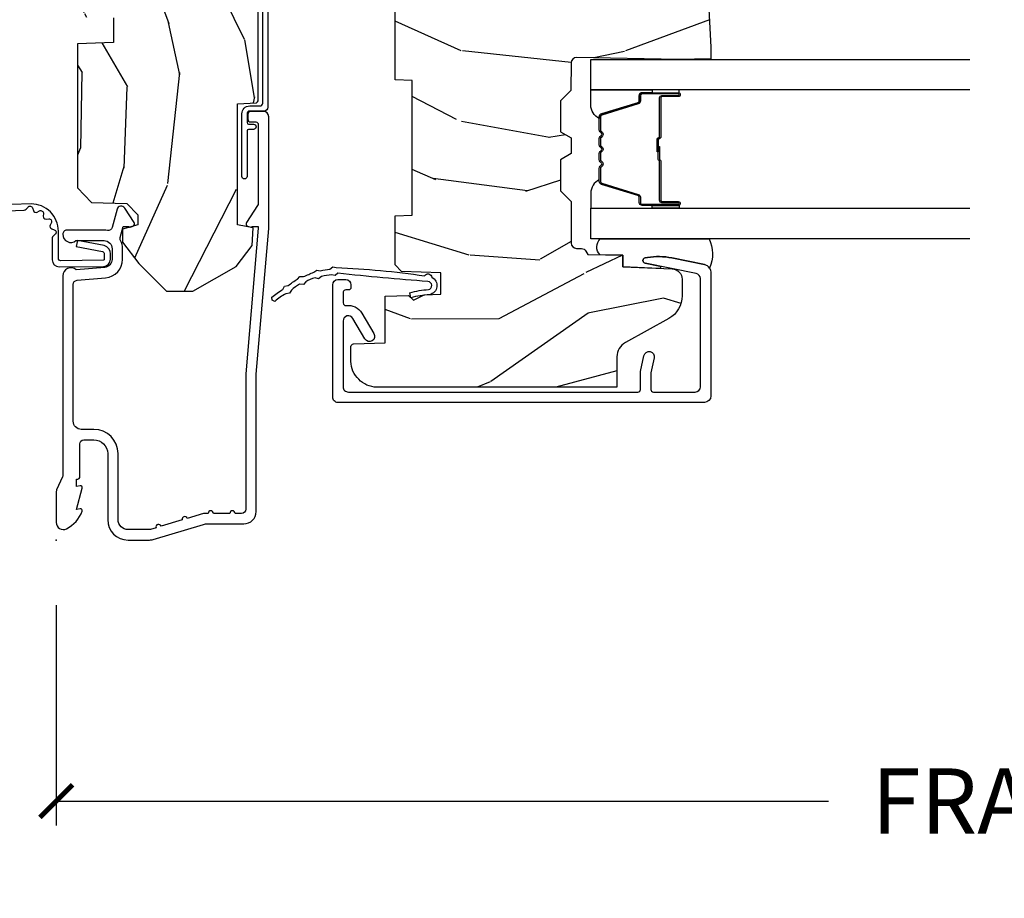
# Model space of a CAD drawing. Units: inches. Extents: x 2 to 160, y 1 to 67.
# Drawn here: x 6 to 10, y 38 to 41 of the extents above; entities that cross this region are included whole.
import ezdxf

# ---------------------------------------------------------------- set-up
doc = ezdxf.new("R2010")
doc.units = ezdxf.units.IN
doc.header["$MEASUREMENT"] = 0
doc.layers.get('Defpoints').update_dxf_attribs({"color": 253})
for name, color, linetype in [('ZP-ANNO-DIMS-DWNLD', 2, 'Continuous'), ('ZP-SECT-ACCS', 165, 'Continuous'), ('ZP-SECT-ALUM', 63, 'Continuous'), ('ZP-SECT-GLAS', 153, 'Continuous'), ('ZP-SECT-SEAL', 8, 'Continuous'), ('ZP-SECT-WDHA', 11, 'Continuous'), ('ZP-SECT-WOOD', 104, 'Continuous'), ('ZP-SECT-WSTP', 40, 'Continuous')]:
    doc.layers.add(name, color=color, linetype=linetype)
doc.layers.add('ZP-ANNO-NPLT', color=7, linetype='Continuous', plot=False)
doc.styles.get("Standard").update_dxf_attribs({"font": 'arial.ttf'})
doc.dimstyles.new('Frame Make Height and Width', dxfattribs={"dimtxt": 0.25, "dimasz": 0.125, "dimexe": 0.09375, "dimexo": 0.25, "dimgap": 0.0875, "dimtad": 0, "dimdec": 4, "dimzin": 10, "dimdsep": 46, "dimlunit": 5, "dimtxsty": 'Standard', "dimblk1": 'ARCHTICK', "dimblk2": 'ARCHTICK', "dimsah": 1, "dimcen": 0.09, "dimclrd": 256, "dimclre": 256, "dimclrt": 255, "dimadec": 3, "dimazin": 2, "dimtfac": 0.75, "dimtdec": 4, "dimtofl": 0, "dimtmove": 2, "dimatfit": 3, "dimfxl": 1, "dimfrac": 2, "dimtolj": 1, "dimtzin": 0, "dimlwd": -1, "dimlwe": -1, "dimarcsym": 0})

# ---------------------------------------------------------------- blocks, each defined once
blk = doc.blocks.new('_ArchTick')
at = {"color": 0, "linetype": 'ByBlock', "const_width": 0.15}
blk.add_lwpolyline([(-0.5, -0.5), (0.5, 0.5)], dxfattribs=at)
blk = doc.blocks.new('*D78')
at = {"layer": 'Defpoints', "color": 0, "transparency": 16777216}
for p in [(5.999999999999979, 38.99999999999999), (14.49999999999998, 38.99999999999999), (14.49999999999998, 38)]:
    blk.add_point(p, dxfattribs=at)
at = {"layer": 'ZP-ANNO-DIMS-DWNLD', "transparency": 16777216}
for p, q in [((5.999999999999979, 38.74999999999999), (5.999999999999979, 37.90625)), ((14.49999999999998, 38.74999999999999), (14.49999999999998, 37.90625)), ((5.999999999999979, 38), (8.958969986357411, 38)), ((14.49999999999998, 38), (11.54103001364254, 38))]:
    blk.add_line(p, q, dxfattribs=at)
at = {"layer": 'ZP-ANNO-DIMS-DWNLD', "transparency": 16777216, "xscale": 0.125, "yscale": 0.125, "zscale": 0.125, "rotation": 180}
blk.add_blockref('_ArchTick', (5.999999999999979, 38), dxfattribs=at)
at = {"layer": 'ZP-ANNO-DIMS-DWNLD', "transparency": 16777216, "xscale": 0.125, "yscale": 0.125, "zscale": 0.125}
blk.add_blockref('_ArchTick', (14.49999999999998, 38), dxfattribs=at)
at = {"layer": 'ZP-ANNO-DIMS-DWNLD', "color": 255, "transparency": 16777216, "insert": (10.24999999999998, 38), "char_height": 0.25, "attachment_point": 5}
blk.add_mtext('\\A1;FRAME WIDTH', dxfattribs=at)
blk = doc.blocks.new('WIA- 42G7 Foldout Blue Fin CM')
at = {"layer": 'ZP-ANNO-NPLT'}
blk.add_point((0, 0), dxfattribs=at)
at = {"layer": 'ZP-SECT-ACCS'}
blk.add_lwpolyline([(1.279897535900091, 0.3237062745886874, -0.08026477305532967), (1.280711643961695, 0.3287449932782067), (1.307820092886686, 0.4718045562444217, 0.1615704533000932), (1.307820092895554, 0.4966832298093209), (1.259796169620472, 0.6042051741736998, -0.1615704533001526), (1.259796169620586, 0.614282611567063), (1.307820092890097, 0.7218045559357336, 0.1615704533000934), (1.307820092899078, 0.7466832295006327), (1.259796169623996, 0.8542051741736998, -0.1615704533001683), (1.25979616962411, 0.864282611567063), (1.288298125408687, 0.9718045562037787, 0.09588515595080674), (1.290232061560118, 0.9866912993722963), (1.290232061560118, 1.211730924466053, 1.001822893294183), (1.242329861484677, 1.208669619869937), (1.242091026473076, 1.109243892746264), (1.265540415659302, 1.110785368270768), (1.265779250670903, 1.210211095394442, -1.000001092557772), (1.266777097019258, 1.210276690097601), (1.26766570668417, 0.984243892818597), (1.237491890840488, 0.8716832295240806, 0.1615704531591201), (1.237491890838328, 0.8468045559797872), (1.287187674165239, 0.7342438926202703), (1.237491890843899, 0.6216832293403627, 0.1615704533000896), (1.237491890834917, 0.5968045557754635), (1.285515814109999, 0.4892826113181457, -0.1615704533001815), (1.285515814109885, 0.4792051739247825), (1.257932806052452, 0.3347153656176545, 0.08026477302403139), (1.25589753590009, 0.3221185688986452), (1.264023717936666, 0.1227633570440787, 0.2172493365759632), (1.267663679817034, 0.1150185480861694), (1.27562965541604, 0.1082036678498923, -0.5855599422155324), (1.272337917461371, 0.09086167467236805), (1.262121591379653, 0.08753293346410373, 0.4605097357481115), (1.25623583857886, 0.07332346922754596), (1.261025658436907, 0.06390384921891723, -0.6036618419643542), (1.250845082204606, 0.04920589315767643), (1.240635486966895, 0.0499758931055112, 0.4605097357324635), (1.229771802700569, 0.0389493201975597), (1.230580517889521, 0.02856486117957502, -0.5855599423039615), (1.21599026668504, 0.01862983043133681), (1.206412457752677, 0.02350008840136297, 0.4605097357400129), (1.192108303478975, 0.01732371994867776), (1.188929230434169, 0.007566744313891149, -0.585559942305764), (1.171647624304754, 0.003971420160723937), (1.164509083510168, 0.01231572553521687, 0.2159645946919557), (1.157305229165516, 0.01557950550525788), (1.072944098151382, 0.01546588923946501, 0.4142135623720373), (1.046563827131664, -0.01095535420381566), (1.048311620742254, -0.1804877326883911, 0.4141699716873529), (1.075575212501406, -0.2077227771637808), (1.096333919407357, -0.2077066690172273, 0.3300162725305506), (1.128174671648424, -0.1840838412381629), (1.147998076671939, -0.08142072862523264), (1.124956412266755, -0.07673885041990047), (1.105576807446084, -0.1772178192151443, -0.3300162725321485), (1.096315592607937, -0.1840887650235175), (1.075556885701928, -0.184104873170071, -0.3902962473333499), (1.071811620742267, -0.180487732688249), (1.070186487623701, -0.01706676771482307, -0.4142135623754232), (1.079201088958555, -0.008038165384164131), (1.182993663509038, -0.008052312421199304, 0.4142135623731925), (1.28778654206657, 0.09674312224601067)], format="xyb", close=True, dxfattribs=at)
blk = doc.blocks.new('101CS Vin21 PR AW C Contmp 2.5 VG (Dual .6875 in 3mm IG) V J L S')
at = {"layer": 'ZP-SECT-WDHA'}
h = blk.add_hatch(dxfattribs=at)
h.set_pattern_fill('WOOD3', color=256, scale=2, angle=163, style=0, pattern_type=2)
h.set_pattern_definition([(158.2363999999999, (6.157301732816848, -0.3108729511418975), (20.45396798290167, -8.344771374467806), [0.2408319999999997, -23.84235799999996]), (174.3099, (5.933636025480212, -0.2215776468891839), (-8.235181511295936, 0.4263690944681484), [0.3059419999999997, -9.892097999999988]), (207.9999999999999, (5.629202296407925, -0.1912444208301416), (-0.5847435903937085, -1.91261010378108), [0.2262739999999999, -2.602151999999998]), (209.8476, (5.429414062698186, -0.2974737090285906), (-35.54768828883149, -20.50272857977593), [0.438634, -43.42479]), (175.9946, (5.048963690398011, -0.5157797195199372), (18.38297247813529, -1.437476743240211), [0.266834, -26.416494]), (162.9999999999999, (4.78278215156422, -0.4971413616498204), (-2.497352921371544, -1.327866102480598), [0.4999999999999996, -1.499999999999998]), (153.5376999999999, (4.304629773582747, -0.3509555092884362), (8.978306718050995, -4.83632345258755), [0.24331, -11.922214]), (157.2893999999999, (5.999421012266566, -0.827277519361953), (16.62874032651941, -7.175302374271584), [0.2009979999999999, -19.89875399999997]), (162.9999999999999, (5.814007495168426, -0.7496770832981348), (-2.497352921371544, -1.327866102480598), [0.2999999999999995, -1.699999999999998]), (191.3008, (5.527116068379485, -0.6619655718813213), (-24.54716094300747, -5.043499394239721), [0.2952959999999994, -29.23434999999996]), (215.1249999999999, (5.237544793167956, -0.7198315944882232), (10.57415813511433, 7.224071108844612), [0.4560699999999997, -22.34743799999998]), (202.2893999999999, (4.864525647798132, -0.9822372293125419), (-14.3993751268171, -6.054586024953077), [0.2842539999999995, -28.14108799999996]), (169.3402, (4.601511694636145, -1.090050310346893), (-15.88561928555968, 2.765334394382427), [0.362216, -17.748554]), (151.1113, (4.245547114300564, -1.023048686885229), (25.02229161617255, -13.92425483963839), [0.38833, -38.44464599999997]), (156.2902000000001, (5.818150555338491, -1.420186468059025), (-16.62874768410003, 7.175289077572956), [0.3423439999999993, -33.89213999999991]), (166.3664999999999, (5.504701806499952, -1.282527898214763), (-31.18650071420278, 7.443263674111074), [0.3405879999999997, -33.71818599999995]), (196.6901, (5.173710755378067, -1.2022476137283), (4.409962367830815, 0.7431255040166733), [0.3605559999999997, -6.850547999999995]), (210.4896, (4.828344987644584, -1.305797053504104), (-25.55825994297176, -15.19129255384614), [0.3255759999999998, -32.23206399999997]), (177.9314, (4.547788732199308, -1.470988419896226), (-22.79293410148565, 0.6943551067665474), [0.310484, -30.737866]), (162.9999999999999, (4.237507569032573, -1.459781288956432), (-2.497352921371544, -1.327866102480598), [0.2399999999999998, -1.759999999999998]), (150.0053999999999, (4.007994427601432, -1.389612079822992), (-16.04400167334359, 9.087905524651102), [0.266834, -26.416494]), (162.9999999999999, (5.663799163725514, 0.1955411228136086), (-2.497352921371544, -1.327866102480598), [0, -1.999999999999998]), (26.15239999999996, (5.308322320639036, -0.009486226652906993), (-36.87554735843706, -18.00538888531859), [0.4386339999999994, -43.42478999999992]), (9.565099999999964, (5.117307944518529, -1.728763257301349), (2.497352076502218, 1.327869099233075), [0.1788859999999997, -4.293249999999992]), (351.1301, (5.293706441850475, -1.699038349579947), (12.0603996767767, -1.595852046107204), [0.2828419999999996, -13.85929199999999]), (319.8014, (5.573166641709008, -1.742650236663788), (8.393559450670804, -6.748938448303024), [0.1523159999999997, -15.07922999999997]), (189.5651, (5.308322320639036, -0.009486226652906993), (-2.497352076502219, -1.327869099233075), [0.2236059999999995, -4.248529999999985]), (169.7098, (5.087824198974147, -0.0466423613046878), (17.79822734718652, -3.350093459302554), [0.3423439999999996, -33.89213999999996]), (152.8752999999999, (4.750985713757814, 0.01451182806252405), (-30.7601241373409, 15.67848221527704), [0.5688579999999989, -56.31699199999994]), (152.6952, (6.221623507855838, -0.1004859048300313), (-10.89091849633435, 5.421060729349781), [0.2236059999999995, -22.13707199999994]), (178.5241, (6.022931329732899, 0.002088060447479556), (22.79293551970828, -0.6943538178398185), [0.37363, -36.989452]), (205.8789, (5.649424447113915, 0.01171139855136971), (31.88084594068392, 15.34964888471388), [0.3821, -37.827846]), (197.6951999999999, (5.305642472216391, -0.1550637606766507), (-23.21929303946757, -7.540852312839229), [0.316228, -31.306548]), (172.4623, (5.004376328815908, -0.2511819735220762), (-10.14779136076372, 1.011111546693648), [0.364966, -11.80056]), (156.4180999999999, (4.642564314385822, -0.2033064451796882), (31.344885410924, -13.76583238823937), [0.52345, -51.82156]), (154.8699, (6.075437655494511, -0.578638282811565), (10.89091361125098, -5.421068605812716), [0.2828419999999994, -13.85929199999998]), (174.3099, (5.819367192013772, -0.4585220152506757), (-8.235181511295936, 0.4263690944681484), [0.3059419999999997, -9.892097999999988]), (205.5103999999999, (5.514933462941485, -0.4281887891916334), (26.88614988798455, 12.69389479119331), [0.3255759999999993, -32.23206399999991]), (207.9999999999999, (5.221098546471353, -0.5684066263700309), (-0.5847435903937085, -1.91261010378108), [0.3676959999999998, -2.460731999999998]), (180.3539999999999, (4.896442666693019, -0.7410292196925035), (27.20289793979688, 0.04876202922806261), [0.335262, -33.190848]), (159.6335000000001, (4.561187974312588, -0.7431007497775362), (30.01700107381327, -11.26852463519537), [0.3405879999999996, -33.71818599999994]), (145.8972999999999, (4.241891791379601, -0.6245682750525496), (-17.37187083675604, 11.58525502309056), [0.2720299999999994, -26.93091199999996]), (154.2538, (5.929251803133127, -1.056790660793066), (-12.80351945054413, 6.005821017315287), [0.2630579999999993, -26.04283399999995]), (177.9314, (5.692307434771635, -0.942521827326626), (-22.79293410148565, 0.6943551067665474), [0.310484, -30.737866]), (195.0053999999999, (5.3820262716049, -0.9313146963868597), (11.31727641611973, 2.814114219735264), [0.3773599999999996, -18.49060399999998]), (212.8991, (5.017534408752169, -1.029016702068187), (28.64036637139407, 18.43175097613516), [0.4967899999999994, -49.18217999999995]), (178.9454, (4.600415639049402, -1.298853563822885), (8.235181634652655, -0.4263644116476297), [0.291204, -14.269016]), (156.991, (4.309260571001914, -1.293493866977538), (-18.54135163249375, 7.760042155334038), [0.3821, -37.82784599999997]), (139.8013999999999, (3.95755963192488, -1.144140428944376), (-8.393559450670804, 6.748938448303025), [0.1523159999999998, -15.07922999999999]), (153.5376999999999, (5.7538287802995, -1.630573514370891), (8.978306718050995, -4.83632345258755), [0.24331, -11.922214]), (173.008, (5.536010507057256, -1.522152114998928), (-22.20819262847393, 2.606951578708767), [0.345254, -34.1801]), (200.4054, (5.193324587746474, -1.48012402075096), (-30.71134915766887, -11.52445423798904), [0.4280179999999995, -42.37384999999994]), (192.0546, (5.376907736936573, 0.2832526342304504), (-15.72724097270063, -3.557234008732985), [0.205912, -20.385348]), (173.7843, (5.175535710390989, 0.2402490654842211), (32.35598179133584, -3.618064673815965), [0.4275519999999993, -42.32756599999993]), (155.875, (4.750497976508711, 0.2865408009907355), (12.80352490518391, -6.005810314090468), [0.4837359999999995, -15.64077999999999])])
edge = h.paths.add_edge_path()
edge.add_line((4.328000000000031, -1.250000000000025), (4.339523853932349, -0.920000000000023))
edge.add_line((4.339523853932349, -0.9200000000000124), (4.384523853932308, -0.8750000000000107))
edge.add_line((4.384523853932308, -0.8749999999999964), (5.000000000000057, -0.8749999999999964))
edge.add_line((5.000000000000057, -0.8749999999999964), (5.000250000001415, -0.0309999999999917))
edge.add_line((5.000250000001415, -0.03100000000000236), (4.969250000001409, 3.552713678800501e-15))
edge.add_line((4.969250000001409, 0), (4.43825000000146, -1.4210854715202e-14))
edge.add_line((4.43825000000146, -2.486899575160351e-14), (4.434921417707699, -0.08099999900085564))
edge.add_line((4.434921417707699, -0.08099999900084853), (4.244000000000995, -0.08100000000001373))
edge.add_line((4.244000000000995, -0.08100000000001373), (4.234999999999161, -0.09700000000000486))
edge.add_line((4.234999999999161, -0.09700000000000486), (4.172000000000878, -0.09700000000000486))
edge.add_line((4.172000000000878, -0.09700000000000486), (4.162999999999045, -0.08100000000001373))
edge.add_line((4.162999999999045, -0.08100000000001373), (4.040350214322132, -0.08099999900084853))
edge.add_line((4.040350214322132, -0.08099999900084853), (3.96209661359029, -0.2959999999999887))
edge.add_line((3.96209661359029, -0.2959999999999861), (3.91440338641263, -0.2959999999999861))
edge.add_line((3.91440338641263, -0.2959999999999861), (3.836149785680789, -0.08099999900084587))
edge.add_line((3.836149785680789, -0.08099999900084587), (2.947282930714607, -0.08099999900084587))
edge.add_line((2.947282930714607, -0.08099999900084587), (2.871763963070805, -0.1709999999999861))
edge.add_line((2.871763963070805, -0.1709999999999861), (2.439507823335987, -0.1709999999999861))
edge.add_line((2.439507823335987, -0.1709999999999861), (2.332250000001693, -0.08100000000001106))
edge.add_line((2.332250000001693, -0.08100000000001106), (2.005069066192334, -0.08100000000001106))
edge.add_line((2.005069066192334, -0.08100000000001462), (2.000250000001358, -0.2189999999999914))
edge.add_line((2.000250000001358, -0.2189999999999914), (1.906250000002217, -0.2189999999999914))
edge.add_line((1.906250000002217, -0.2189999999999905), (1.901430933811241, -0.08100000000001373))
edge.add_line((1.901430933811241, -0.08100000000001373), (1.349597170313302, -0.08100000000001728))
edge.add_line((1.349597170313302, -0.08100000000001373), (1.293712597491378, -0.1349671046590437))
edge.add_line((1.293712597491378, -0.1349671046590366), (1.288995126616214, -0.2700577954948997))
edge.add_line((1.288995126616214, -0.2700577954949175), (1.246000000000038, -0.3130000000000273))
edge.add_line((1.246000000000038, -0.313000000000013), (1.207000000000164, -0.313000000000013))
edge.add_line((1.207000000000164, -0.313000000000013), (1.191190997646743, -0.254000000000012))
edge.add_line((1.191190997646743, -0.2540000000000155), (1.14100000000002, -0.2540000000000155))
edge.add_line((1.14100000000002, -0.2540000000000155), (1.059000000000026, -0.3160000000000203))
edge.add_line((1.059000000000026, -0.3160000000000274), (0.9532293940345085, -0.4220000000000397))
edge.add_line((0.9532293940345085, -0.4220000000000219), (0.9532293940345085, -0.5235500000000322))
edge.add_line((0.9532293940345085, -0.5235500000000535), (1.048250000002213, -0.6897999999999946))
edge.add_line((1.048250000002213, -0.6897999999999875), (1.128250000002197, -0.7502214903220725))
edge.add_line((1.128250000002197, -0.7502214903220725), (1.196532032304958, -0.7538000000000089))
edge.add_line((1.196532032304958, -0.7538000000000089), (1.207250000002205, -0.6937999999999782))
edge.add_line((1.207250000002205, -0.6937999999999782), (1.671750000002191, -0.6937999999999782))
edge.add_line((1.671750000002191, -0.6937999999999782), (1.675586249445757, -0.7669999999999639))
edge.add_arc((1.690678198063239, -0.7589080513825444), 0.01712444292523411, 208.1991648359268, 241.8008351636319)
edge.add_line((1.682586249445706, -0.7739999999999689), (2.123250000002201, -0.7739999999999689))
edge.add_line((2.123250000002201, -0.7739999999999698), (2.131910350836165, -1.02199999999996))
edge.add_line((2.131910350836165, -1.02199999999996), (2.13891035083617, -1.028999999999965))
edge.add_line((2.13891035083617, -1.028999999999965), (2.527676065901517, -1.028999999999965))
edge.add_line((2.527676065901517, -1.028999999999963), (2.556250000002251, -1.093000000000042))
edge.add_line((2.556250000002251, -1.093000000000042), (2.805767439191584, -1.093000000000013))
edge.add_line((2.805767439191584, -1.093000000000013), (2.811250000001053, -1.25000000000001))
edge.add_line((2.811250000001053, -1.249999999999996), (3.12368436237233, -1.249999999999996))
edge.add_line((3.12368436237233, -1.249999999999996), (3.129166923181799, -1.092999999999999))
edge.add_line((3.129166923181799, -1.093000000000013), (3.531485413592634, -1.093000000000013))
edge.add_line((3.531485413592634, -1.093000000000012), (3.533650501300542, -1.031))
edge.add_line((3.533650501300542, -1.031), (3.670684895338525, -1.031))
edge.add_line((3.670684895338525, -1.031), (3.677250000002857, -0.8430000000000115))
edge.add_line((3.677250000002857, -0.8430000000000115), (3.882229394034539, -0.8430000000000257))
edge.add_line((3.882229394034539, -0.8430000000000115), (3.882229394034539, -0.8330000000000135))
edge.add_line((3.882229394034539, -0.8330000000000206), (3.992229394034496, -0.8330000000000206))
edge.add_line((3.992229394034496, -0.8330000000000206), (3.992229394034496, -0.8430000000000257))
edge.add_line((3.992229394034496, -0.8430000000000399), (4.067250000002275, -0.8430000000000186))
edge.add_line((4.067250000002275, -0.8430000000000142), (4.073815104666608, -1.031000000000002))
edge.add_line((4.073815104666608, -1.031000000000002), (4.178805517824401, -1.031000000000002))
edge.add_line((4.178805517824401, -1.031000000000002), (4.185485413591266, -1.222287187078901))
edge.add_line((4.185485413591266, -1.222287187078901), (4.23348541359195, -1.250000000000011))
edge.add_line((4.23348541359195, -1.249999999999996), (4.328000000000031, -1.250000000000004))
h = blk.add_hatch(dxfattribs=at)
h.set_pattern_fill('WOOD3', color=256, scale=2, angle=73, pattern_type=2)
h.set_pattern_definition([(68.23639999999999, (-0.3251436170273792, -4.900593620394271), (-8.34477137446781, -20.45396798290167), [0.240832, -23.84235799999999]), (84.3099, (-0.2358483127746638, -4.676927913057596), (0.42636909446815, 8.235181511295936), [0.305942, -9.892097999999999]), (117.9999999999999, (-0.2055150867156215, -4.37249418398532), (-1.91261010378108, 0.5847435903937088), [0.2262739999999999, -2.602152]), (119.8475999999999, (-0.3117443749140705, -4.172705950275598), (-20.50272857977592, 35.54768828883149), [0.4386339999999995, -43.42478999999993]), (85.9946, (-0.530050385405417, -3.792255577975413), (-1.437476743240215, -18.38297247813529), [0.2668339999999992, -26.41649399999994]), (72.99999999999996, (-0.5114120275353002, -3.526074039141657), (-1.327866102480597, 2.497352921371545), [0.5, -1.5]), (63.53769999999997, (-0.3652261751739161, -3.047921661160141), (-4.836323452587552, -8.978306718050995), [0.2433099999999999, -11.92221399999999]), (67.28939999999997, (-0.8415481852474045, -4.742712899843993), (-7.175302374271586, -16.6287403265194), [0.200998, -19.898754]), (72.99999999999996, (-0.7639477491836146, -4.557299382745838), (-1.327866102480597, 2.497352921371545), [0.3, -1.7]), (101.3007999999999, (-0.6762362377667728, -4.270407955956929), (-5.043499394239715, 24.54716094300748), [0.2952959999999998, -29.23434999999999]), (125.125, (-0.7341022603737031, -3.980836680745358), (7.224071108844608, -10.57415813511433), [0.45607, -22.347438]), (112.2894, (-0.9965078951980217, -3.607817535375523), (-6.054586024953074, 14.3993751268171), [0.2842539999999995, -28.14108799999997]), (79.3402, (-1.104320976232373, -3.344803582213561), (2.76533439438243, 15.88561928555968), [0.3622159999999998, -17.74855399999999]), (61.11129999999999, (-1.037319352770709, -2.988839001877959), (-13.92425483963839, -25.02229161617255), [0.38833, -38.444646]), (66.29019999999998, (-1.434457133944505, -4.561442442915896), (7.17528907757296, 16.62874768410003), [0.3423439999999997, -33.89213999999997]), (76.3665, (-1.296798564100243, -4.247993694077372), (7.443263674111081, 31.18650071420278), [0.3405879999999998, -33.71818599999997]), (106.6900999999999, (-1.21651827961378, -3.917002642955487), (0.7431255040166724, -4.409962367830815), [0.360556, -6.850548]), (120.4895999999999, (-1.320067719389556, -3.571636875222029), (-15.19129255384614, 25.55825994297176), [0.3255759999999999, -32.23206399999998]), (87.93140000000001, (-1.485259085781678, -3.291080619776703), (0.6943551067665528, 22.79293410148564), [0.310484, -30.737866]), (72.99999999999996, (-1.474051954841912, -2.980799456609975), (-1.327866102480597, 2.497352921371545), [0.24, -1.76]), (60.00539999999997, (-1.403882745708444, -2.751286315178844), (9.087905524651106, 16.04400167334359), [0.266834, -26.416494]), (72.99999999999996, (0.1812704569281607, -4.40709105130292), (-1.327866102480597, 2.497352921371545), [0, -2]), (296.1524000000001, (-0.02375689253838686, -4.051614208216448), (-18.00538888531858, 36.87554735843706), [0.4386339999999997, -43.42478999999997]), (279.5651, (-1.743033923186829, -3.860599832095967), (1.327869099233074, -2.497352076502219), [0.1788859999999996, -4.293249999999987]), (261.1301, (-1.713309015465427, -4.03699832942787), (-1.595852046107206, -12.0603996767767), [0.282842, -13.859292]), (229.8014, (-1.756920902549268, -4.316458529286431), (-6.748938448303024, -8.393559450670804), [0.1523159999999999, -15.07922999999998]), (99.56509999999984, (-0.02375689253838686, -4.051614208216448), (-1.327869099233074, 2.497352076502219), [0.2236059999999999, -4.248529999999996]), (79.70979999999999, (-0.06091302719013925, -3.831116086551567), (-3.350093459302556, -17.79822734718652), [0.3423439999999998, -33.89213999999998]), (62.87529999999996, (0.0002411621770477268, -3.494277601335226), (15.67848221527704, 30.76012413734089), [0.5688579999999994, -56.31699199999997]), (62.69520000000001, (-0.1147565707155138, -4.964915395433272), (5.421060729349783, 10.89091849633435), [0.2236059999999999, -22.13707199999998]), (88.5241, (-0.01218260543797101, -4.766223217310315), (-0.6943538178398221, -22.79293551970828), [0.37363, -36.989452]), (115.8789, (-0.002559267334106607, -4.392716334691346), (15.34964888471387, -31.88084594068392), [0.3821, -37.827846]), (107.6952, (-0.1693344265621306, -4.048934359793786), (-7.540852312839225, 23.21929303946757), [0.316228, -31.306548]), (82.46229999999997, (-0.265452639407556, -3.747668216393303), (1.01111154669365, 10.14779136076372), [0.364966, -11.80056]), (66.41809999999997, (-0.2175771110651681, -3.385856201963246), (-13.76583238823937, -31.34488541092399), [0.52345, -51.82156]), (64.86989999999993, (-0.5929089486970156, -4.818729543071902), (-5.421068605812717, -10.89091361125097), [0.282842, -13.859292]), (84.3099, (-0.4727926811361272, -4.562659079591163), (0.42636909446815, 8.235181511295936), [0.305942, -9.892097999999999]), (115.5104, (-0.4424594550770848, -4.258225350518887), (12.69389479119331, -26.88614988798454), [0.325576, -32.232064]), (117.9999999999999, (-0.5826772922555108, -3.964390434048759), (-1.91261010378108, 0.5847435903937088), [0.367696, -2.460732]), (90.35399999999979, (-0.7552998855779833, -3.639734554270457), (0.04876202922805728, -27.20289793979688), [0.335262, -33.190848]), (69.63350000000001, (-0.757371415663016, -3.304479861890012), (-11.26852463519538, -30.01700107381327), [0.3405879999999998, -33.71818599999997]), (55.89729999999997, (-0.6388389409380295, -2.985183678957035), (11.58525502309056, 17.37187083675603), [0.2720299999999997, -26.93091199999998]), (64.25379999999993, (-1.071061326678546, -4.672543690710536), (6.005821017315288, 12.80351945054413), [0.2630579999999998, -26.042834]), (87.93140000000001, (-0.9567924932121059, -4.435599322349055), (0.6943551067665528, 22.79293410148564), [0.310484, -30.737866]), (105.0053999999999, (-0.9455853622723396, -4.125318159182327), (2.814114219735262, -11.31727641611973), [0.37736, -18.490604]), (122.8990999999999, (-1.043287367953667, -3.760826296329607), (18.43175097613515, -28.64036637139408), [0.4967899999999998, -49.18218]), (88.94539999999998, (-1.313124229708336, -3.343707526626797), (-0.4263644116476313, -8.235181634652655), [0.291204, -14.269016]), (66.99100000000001, (-1.307764532863018, -3.052552458579327), (7.760042155334039, 18.54135163249375), [0.3821, -37.827846]), (49.80139999999992, (-1.158411094829859, -2.700851519502282), (6.748938448303026, 8.393559450670802), [0.152316, -15.07923]), (63.53769999999997, (-1.644844180256371, -4.497120667876895), (-4.836323452587552, -8.978306718050995), [0.2433099999999999, -11.92221399999999]), (83.008, (-1.536422780884379, -4.279302394634676), (2.606951578708771, 22.20819262847393), [0.345254, -34.1801]), (110.4054, (-1.49439468663644, -3.93661647532388), (-11.52445423798903, 30.71134915766887), [0.4280179999999997, -42.37384999999998]), (102.0545999999999, (0.2689819683449741, -4.120199624514007), (-3.557234008732982, 15.72724097270063), [0.205912, -20.38534799999999]), (83.7843, (0.2259783995987732, -3.918827597968387), (-3.618064673815971, -32.35598179133584), [0.4275519999999988, -42.32756599999986]), (65.87499999999999, (0.2722701351052592, -3.493789864086096), (-6.00581031409047, -12.80352490518391), [0.4837359999999999, -15.64078])])
edge = h.paths.add_edge_path()
edge.add_line((2.397700000000043, -2.481298033291472), (1.888654678106295, -2.507977956000203))
edge.add_line((1.888654678106292, -2.507977956000203), (1.843654678106333, -2.507977956000203))
edge.add_line((1.843654678106333, -2.507977956000203), (1.841472794990295, -2.382977956000182))
edge.add_line((1.841472794990295, -2.382977956000182), (1.848280655058772, -1.992955913890021))
edge.add_arc((1.828283701155641, -1.992606865761272), 0.01999999999999659, -1.000000000004403, 88.9999999999956)
edge.add_line((1.828632749284395, -1.972609911858147), (1.721785553515531, -1.970744887118603))
edge.add_line((1.721785553515531, -1.970744887118603), (1.682999626476231, -1.931958959986891))
edge.add_line((1.682999626476231, -1.931958959986891), (1.563999622629126, -1.931958959986891))
edge.add_line((1.563999622629126, -1.931958959986891), (1.54032826159235, -1.972958959986888))
edge.add_line((1.54032826159235, -1.972958959986888), (1.480328261592348, -1.972958959986895))
edge.add_line((1.480328261592348, -1.972958959986895), (1.456656900555572, -1.931958959986891))
edge.add_line((1.456656900555572, -1.931958959986891), (1.33765689656795, -1.931958959986884))
edge.add_line((1.33765689656795, -1.931958959986884), (1.296656896567953, -1.972958959986895))
edge.add_line((1.296656896567953, -1.972958959986895), (1.137365955080185, -1.972958959986895))
edge.add_arc((1.137365955080185, -1.992958959986894), 0.01999999999999957, 89.99999999998727, 178.9999999999856)
edge.add_line((1.117369001177053, -1.992609911858144), (1.117029840109495, -2.012040436405155))
edge.add_arc((1.097032886206364, -2.011691388276421), 0.01999999999999108, -59.99999999996129, -0.9999999999740794, ccw=False)
edge.add_line((1.107032886206383, -2.029011896352094), (1.094073079509684, -2.036494244237082))
edge.add_line((1.094073079509684, -2.036494244237082), (1.091743650373473, -2.169947150071514))
edge.add_line((1.091743650373473, -2.169947150071514), (1.046349247432431, -2.169947150071514))
edge.add_line((1.046349247432431, -2.169947150071514), (1.038863609291866, -2.359555902421724))
edge.add_arc((0.9988947453464334, -2.357977955999547), 0.0399999999999952, -90.0000000000025, -2.2608283982967237, ccw=False)
edge.add_line((0.9988947453464334, -2.397977955999543), (0.9359737185066592, -2.397977955999536))
edge.add_arc((0.9359737185066592, -2.297977955999523), 0.1000000000000121, 208.9781860422788, 269.9999999999964, ccw=False)
edge.add_line((0.8484932961991092, -2.346425615518782), (0.7564346329121747, -2.180198168799477))
edge.add_arc((0.7017593689699595, -2.210477955998994), 0.06249999999999117, 28.97818604226611, 89.99999999999999)
edge.add_line((0.7017593689699595, -2.147977955999003), (0.5857000000000312, -2.14797795599901))
edge.add_line((0.5857000000000312, -2.14797795599901), (0.5857000000000305, -1.227810477472765))
edge.add_arc((0.6794500000001449, -1.227810477472761), 0.09375000000011455, 132.8030407193169, 180.0000000000011, ccw=False)
edge.add_arc((0.6845325214725619, -1.222727956000055), 0.09374999999991533, 90.00000000000648, 137.1969592806532, ccw=False)
edge.add_line((0.6845325214725619, -1.128977956000139), (0.7411418291960103, -1.128977956000132))
edge.add_arc((0.7411418291960103, -1.138977956000133), 0.01000000000000067, 1.9999999999844817, 89.99999999998482, ccw=False)
edge.add_line((0.7511357374661998, -1.138628961033111), (0.7553733377474998, -1.259977956000133))
edge.add_line((0.7553733377474998, -1.259977956000133), (0.9342619184299972, -1.259977956000133))
edge.add_line((0.9342619184299963, -1.259977956000133), (0.9373913852898852, -1.349594162554692))
edge.add_line((0.9373913852898852, -1.349594162554692), (0.918700042255864, -1.368285505544056))
edge.add_line((0.918700042255864, -1.368285505544056), (0.9394674110147889, -1.409043761641517))
edge.add_line((0.9394674110147889, -1.409043761641517), (0.9417000422558601, -1.47297795600007))
edge.add_line((0.9417000422558601, -1.47297795600007), (1.023700000000161, -1.47297795600007))
edge.add_line((1.023700000000161, -1.47297795600007), (1.028938647130701, -1.322962726676271))
edge.add_line((1.028938647130701, -1.322962726676271), (1.054811134529472, -1.297977956000129))
edge.add_line((1.054811134529473, -1.297977956000129), (1.242431214132267, -1.297977956000129))
edge.add_line((1.242431214132267, -1.297977956000129), (1.244700000000705, -1.362947482773113))
edge.add_line((1.244700000000705, -1.362947482773113), (1.760700000000697, -1.362947482773113))
edge.add_line((1.760700000000696, -1.362947482773113), (1.762968785869134, -1.297977956000129))
edge.add_line((1.762968785869134, -1.297977956000129), (2.397700000000043, -1.297977956000129))
edge.add_line((2.397700000000043, -1.29797795600013), (2.397700000000039, -2.481298033291472))
at = {"layer": 'ZP-ANNO-NPLT'}
blk.add_point((5.684341886080801e-14, 1.77635683940025e-15), dxfattribs=at)
at = {"layer": 'ZP-SECT-ALUM'}
for points in [[(1.012000000000057, -0.02500000000003055), (0.2485518243343847, -0.02500000000003055, -0.1051042352656914), (0.2420440380451794, -0.02361672732231668), (0.1921068813025215, -0.001383272677767167, 0.1051042352657003), (0.1855990950133162, -2.486899575160351e-14), (0.06700000000006412, -2.486899575160351e-14, 0.560205502864254), (0.04294949289464967, -0.0392708234432142, 0.1875261658577753), (0.1105503302341333, -0.09955737127500797, 0.5801720142759477), (0.1198936542711522, -0.09178446275634755), (0.1174630815726232, -0.0779999999999994), (0.1991988260668904, -0.0997643013284879, 0.5481110662879196), (0.207893654271146, -0.09178446275634755), (0.2054630815726171, -0.0779999999999994), (0.2330000000000609, -0.0779999999999994), (0.2330000000000325, -0.0830000000000517, 0.4142135623730984), (0.2400000000000375, -0.0900000000000567), (0.3680000000000518, -0.0900000000000567, -0.4142135623730951), (0.384000000000043, -0.1060000000000478), (0.384000000000043, -0.1440000000000019, -0.4142135623730868), (0.3310000000000457, -0.1969999999999992), (0.0780000000000598, -0.1969999999999992, 0.4142135623730866), (5.684341886080801e-14, -0.2750000000000012), (5.684341886080801e-14, -0.3575219217105383, 0.07267901068454957), (0.001965304461265305, -0.3709709438954256), (0.05949110068783625, -0.563598830375323, -0.07267901068455053), (0.06200000000004025, -0.5807677948666274), (0.06200000000006867, -0.7186422509999453, 0.4142135623730951), (0.1090000000000657, -0.7656422509999423), (0.636000000000621, -0.7656422509999423), (1.194000000000045, -0.8140000000000178), (1.621967948388715, -0.8140000000000178, 0.4142135623730951), (1.641967948388725, -0.7940000000000076), (1.641967948388725, -0.7439999999999962, 0.4142135623730949), (1.631967948388734, -0.7340000000000053), (1.611967948388724, -0.7340000000000053, 0.4142135623731991), (1.601967948388733, -0.7439999999999962), (1.601967948388705, -0.7640000000000065, -0.4142135623731015), (1.591967948388714, -0.7740000000000258), (1.29033604537986, -0.7739999999999974, -0.1449930994916204), (1.281621820819623, -0.7714187290871131), (1.216169191050852, -0.7289132943205594, 0.4318331073882776), (1.202025684729279, -0.7323643973235754), (1.198561433328905, -0.7452931595599601, 0.1392124696178829), (1.199761498229179, -0.7489238092069535, -0.150084110672032), (1.200967948388723, -0.7528525214955231), (1.200967948388723, -0.7739999999999974), (1.19478822427044, -0.7739999999999974), (0.6367882242694805, -0.7256422509999219), (0.1180000000000803, -0.7256422509999503, -0.4142135623730951), (0.1020000000000891, -0.7096422509999307), (0.1020000000000323, -0.6849999999999987, 1), (0.1020000000000323, -0.6650000000000169), (0.1020000000000323, -0.6020000000000003, 1), (0.1020000000000323, -0.5819999999999901), (0.1020000000000323, -0.5684928820533592, 0.07267901068450945), (0.1013309601834465, -0.5639144915223504), (0.082716132946274, -0.5015818501146292, 1), (0.07699314478250585, -0.4824181498853726), (0.05285244224302232, -0.4015818501146065, 1), (0.04712945407925417, -0.3824181498853783), (0.04066903981663472, -0.3607851430115794, -0.07267901068464405), (0.04000000000004889, -0.3562067524805421), (0.04000000000004889, -0.2750000000000021, -0.4142135623730951), (0.0780000000000598, -0.2370000000000196), (0.3310000000000457, -0.2370000000000196, 0.4142135623730951), (0.424000000000035, -0.1440000000000303), (0.424000000000035, -0.09600000000002851, -0.4142135623729215), (0.4550000000000409, -0.06500000000005102), (0.9791548879620109, -0.06500000000005102, -0.388878731852959), (0.9950940031314701, -0.07960550811608513), (1.004681233943415, -0.1891880577351195, 0.3888787318529566), (1.075411057507921, -0.2540000000000155), (1.116000000000042, -0.2540000000000155, 0.1163220917973886), (1.147724160177944, -0.2465183253952112, -0.1832627780160805), (1.15901437141855, -0.2453775009960246), (1.201266233208145, -0.2566988532412573), (1.201266233208145, -0.274366952007707, -0.146005835310381), (1.200121757094053, -0.278202684013646), (1.199983135441101, -0.2784143000490324, 0.1576465563116275), (1.198845908180857, -0.2825685150407331), (1.201984893112524, -0.2942833662899851, 0.4538198225758265), (1.216467475870218, -0.2983867056794871), (1.271869021844964, -0.2624085210486236, 0.649407593197572), (1.267204172860176, -0.2329558237051934), (1.197412101584888, -0.2142550945688946, -0.3912097814678182), (1.185819283307609, -0.1958944824796127, 0.0456882255566395), (1.18700000000004, -0.1829999999999892), (1.18700000000004, -0.04000000000001691, 0.4222476712527851), (1.171589770512725, -0.02500561065710016, 0.6392693330848027), (1.147000000000048, -0.07562141687040125), (1.147000000000048, -0.1830000000000176, -0.4142135623730951), (1.116000000000042, -0.2140000000000235), (1.075411057507921, -0.2140000000000235, -0.388878731853015), (1.044529021867078, -0.1857018280251985), (1.035000000000053, -0.07678460969088619, 0.6500495232070402)], [(0.6979259912295959, -2.290535388691537), (0.6409040644049355, -2.278415003985891, 0.05240777928385867), (0.6367458305885236, -2.277977956000568), (0.5769500000000107, -2.277977956000767, 0.4142135623721226), (0.5669500000000482, -2.287977956000758), (0.5669500000000482, -2.447977956000542, 0.4142135623730951), (0.5869500000000585, -2.467977956000552), (1.001452028756404, -2.467977956000552, 0.3565864654382728), (1.021050674933349, -2.451964567096517), (1.060999090904119, -2.255573484271053, -0.8280232348314165), (1.080646491509668, -2.255830308042184), (1.082211966711412, -2.26470855909283, -0.09407799741912358), (1.080993105670331, -2.357953242209233), (1.055525045497433, -2.483157203199304, -0.3565864654382184), (1.025147143923164, -2.507977956000544), (0.5519500000000619, -2.507977956000544, -0.4142135623730938), (0.5269500000000562, -2.482977956000545), (0.5269500000000278, -1.078977956000711, -0.4142135623730931), (0.546950000000038, -1.058977956000708), (0.9779500000000496, -1.0589779560007, -0.4142135623730919), (0.9979500000000598, -1.078977956000711), (0.9979500000000598, -1.10897795585822, -0.414213562373081), (0.9779500000475707, -1.128977955810709), (0.9679500000950725, -1.128977955810709, -0.4142135623731048), (0.9579500000950816, -1.118977955810718), (0.9579500000950816, -1.10897795585822, 0.3334297387546619), (0.9507466683542134, -1.09937698483466, 0.1008952796678533), (0.9487893578707087, -1.098977956000749), (0.9083510313324439, -1.098977956000657, 0.4568502517476024), (0.8984535981462898, -1.11040652742921, -0.3041143980143972), (0.8695683195843174, -1.170647980634681), (0.790700627195605, -1.217201297545235, -1), (0.7703677468257979, -1.182754614455743), (0.8492354392145103, -1.136201297545189, 0.7635064937486528), (0.8390689990296778, -1.098977956000451), (0.5869500000001153, -1.09897795599984, 0.4142135623737909), (0.5669500000000482, -1.11897795599985), (0.5669500000000482, -2.227977956000969, 0.41421356237407), (0.5769500000000676, -2.23797795600096), (0.6409500000000321, -2.237977956000754, -0.05240777928385577), (0.645108233816444, -2.238415003986076), (0.706242458862306, -2.251409484662182, -1)], [(1.703200000021326, -2.320510200570268), (1.703200000021326, -2.383010200570268, 1), (1.709200000021298, -2.383010200570268), (1.709200000021298, -2.245010200570262, 0.4142135623730951), (1.70220000002135, -2.238010200570257), (1.682156521809731, -2.238010200570257, -0.3297505471403194), (1.671159017116139, -2.229872475174587), (1.628384580950211, -2.089963598637211, 0.3297505471403169), (1.621690447658494, -2.085010200570266), (1.571534523800466, -2.085010200570266, 0.1989123673796605), (1.566584776332178, -2.087060453101954), (1.561417514442581, -2.092227714991551, -0.4142135623730968), (1.547982485600045, -2.092227714991551), (1.542815223710505, -2.087060453101954, 0.1989123673796558), (1.53786547624216, -2.085010200570266), (1.514534523800506, -2.085010200570266, 0.198912367379657), (1.509584776332161, -2.087060453101954), (1.504417514442622, -2.092227714991551, -0.4142135623730913), (1.490982485600085, -2.092227714991551), (1.485815223710489, -2.087060453101954, 0.1989123673796548), (1.480865476242144, -2.085010200570266), (1.45753452380049, -2.085010200570266, 0.1989123673796564), (1.452584776332202, -2.087060453101954), (1.447417514442606, -2.092227714991551, -0.4142135623730914), (1.433982485600069, -2.092227714991551), (1.428815223710473, -2.087060453101954, 0.198912367379654), (1.423865476242185, -2.085010200570266), (1.373709552384213, -2.085010200570266, 0.3297505471403128), (1.367015419092439, -2.089963598637225), (1.324240982926568, -2.229872475174587, -0.3297505471403153), (1.313243478232977, -2.238010200570286), (1.293200000021358, -2.238010200570272, 0.4142135623733994), (1.286200000021296, -2.245010200570262), (1.286200000021296, -2.383010200570268, 1), (1.292200000021325, -2.383010200570268), (1.292200000021325, -2.320510200570268, -0.4142135623730945), (1.301700000021327, -2.311010200570265), (1.452496719285335, -2.311010200570265, 0.3419987131196729), (1.453464965121867, -2.310260200570268, -0.3419987131196799), (1.45830619430464, -2.306510200570258), (1.507700000021345, -2.306510200570258), (1.507700000021345, -2.310951671175316), (1.45870000002131, -2.310951671175316, 0.3279189694272522), (1.457745649138843, -2.311652983389918, -0.3279189694272557), (1.452496719285335, -2.315510200570272), (1.301700000021327, -2.315510200570272, 0.4142135623730951), (1.296700000021332, -2.320510200570268), (1.296700000021332, -2.383010200570268, -1), (1.281700000021345, -2.383010200570268), (1.281700000021345, -2.245010200570262, -0.4142135623730951), (1.293200000021358, -2.233510200570278), (1.313243478232977, -2.233510200570278, 0.3297505471403178), (1.319937611524693, -2.228556802503319), (1.362712047690621, -2.088647925965957, -0.3297505471403159), (1.373709552384213, -2.080510200570258), (1.423865476242185, -2.080510200570258, -0.1989123673796553), (1.431997204225837, -2.083878472586618), (1.437164466115377, -2.0890457344762, 0.4142135623730928), (1.444235533927241, -2.0890457344762), (1.449402795816837, -2.083878472586618, -0.1989123673796594), (1.45753452380049, -2.080510200570258), (1.480865476242144, -2.080510200570258, -0.1989123673796536), (1.488997204225797, -2.083878472586618), (1.494164466115393, -2.0890457344762, 0.4142135623730974), (1.501235533927257, -2.0890457344762), (1.506402795816854, -2.083878472586618, -0.1989123673796608), (1.514534523800506, -2.080510200570258), (1.53786547624216, -2.080510200570258, -0.1989123673796527), (1.545997204225813, -2.083878472586618), (1.551164466115409, -2.0890457344762, 0.4142135623730963), (1.558235533927274, -2.0890457344762), (1.563402795816813, -2.083878472586618, -0.1989123673796597), (1.571534523800466, -2.080510200570258), (1.621690447658494, -2.080510200570258, -0.3297505471403154), (1.632687952352086, -2.088647925965957), (1.675462388517957, -2.228556802503319, 0.3297505471403161), (1.682156521809731, -2.233510200570278), (1.70220000002135, -2.233510200570278, -0.4142135623730919), (1.713700000021305, -2.245010200570262), (1.713700000021305, -2.383010200570268, -1), (1.698700000021319, -2.383010200570268), (1.698700000021319, -2.320510200570268, 0.4142135623730949), (1.693700000021323, -2.315510200570272), (1.542700000021313, -2.315510200570272, -0.4142135623730949), (1.537700000021317, -2.310510200570277), (1.537700000021317, -2.308710200570274, 0.4142135623730931), (1.535500000021358, -2.306510200570258), (1.487700000021306, -2.306510200570258), (1.487700000021306, -2.302010200570279), (1.535500000021358, -2.302010200570279, -0.4142135623730951), (1.542200000021325, -2.308710200570274), (1.542200000021325, -2.310510200570277, 0.414213562373095), (1.542700000021313, -2.311010200570265), (1.693700000021323, -2.311010200570265, -0.4142135623730944)]]:
    blk.add_lwpolyline(points, format="xyb", close=True, dxfattribs=at)
at = {"layer": 'ZP-SECT-GLAS', "flags": 128}
for points in [[(1.153950000000037, -3.50000000000002), (1.153950000000037, -2.047977956000138), (1.270950000000056, -2.047977956000138), (1.270950000000056, -3.50000000000002)], [(1.724450000000019, -3.50000000000002), (1.724450000000019, -2.047977956000138), (1.841450000000037, -2.047977956000138), (1.841450000000037, -3.50000000000002)]]:
    blk.add_lwpolyline(points, dxfattribs=at)
at = {"layer": 'ZP-SECT-SEAL'}
for points in [[(1.153950000000037, -2.501051634672272, -0.2131846170725819), (1.041975925960571, -2.503012396557959, 0.2017414995670496), (1.055525045497433, -2.483157203199304), (1.080993105670331, -2.357953242209233, 0.09407799741924333), (1.082211966711384, -2.264708559092713), (1.080646491509668, -2.255830308042223, 0.8280232348312331), (1.060999090904119, -2.255573484271095), (1.049540746107994, -2.311904046753084, -0.893899521386389), (1.040814948978408, -2.310129109885309), (1.046349247432431, -2.169947150071514), (1.091743650373473, -2.169947150071514), (1.093259225070938, -2.08311993380559, -0.4246416155702074), (1.153950000000037, -2.083947842039325)], [(1.362712047690621, -2.088647925965957, -0.3297505471404568), (1.373709552384213, -2.080510200570258), (1.379927029515073, -2.080510200570258, 0.3006645954625839), (1.328255218289797, -2.048020948751613), (1.270950000000056, -2.048020948751613), (1.270950000000056, -2.28267926464332), (1.281700000021345, -2.28267926464332), (1.281700000021345, -2.245010200570262, -0.4142135623730894), (1.293200000021358, -2.233510200570278), (1.313243478232977, -2.233510200570278, 0.3297505471403212), (1.319937611524693, -2.228556802503319)], [(1.632687952352086, -2.088647925965957, 0.3297505471404568), (1.621690447658494, -2.080510200570258), (1.615472970527634, -2.080510200570258, -0.3006645954625839), (1.667144781752853, -2.048020948751613), (1.724450000000019, -2.048020948751613), (1.724450000000019, -2.28267926464332), (1.713700000021362, -2.28267926464332), (1.713700000021362, -2.245010200570262, 0.4142135623730894), (1.70220000002135, -2.233510200570278), (1.682156521809731, -2.233510200570278, -0.3297505471403212), (1.675462388518014, -2.228556802503319)], [(1.270950000000056, -2.28267926464332), (1.281700000021345, -2.28267926464332), (1.281700000021345, -2.383010200570268, 0.1201675316467601), (1.28254192345716, -2.386462738255189), (1.270949996066037, -2.386424762068699)], [(1.724450000000019, -2.28267926464332), (1.713700000021362, -2.28267926464332), (1.713700000021362, -2.383010200570268, -0.1201675316467601), (1.712858076585491, -2.386462738255189), (1.724450003934038, -2.386424762068699)]]:
    blk.add_lwpolyline(points, format="xyb", close=True, dxfattribs=at)
at = {"layer": 'ZP-SECT-WOOD'}
blk.add_lwpolyline([(2.000250000001358, -0.2189999999999914), (1.906250000002217, -0.2189999999999905), (1.901430933811241, -0.08100000000001373), (1.349597170313302, -0.08100000000001373), (1.293712597491378, -0.1349671046590366), (1.288995126616214, -0.2700577954949175), (1.246000000000038, -0.313000000000013), (1.207000000000164, -0.313000000000013), (1.191190997646743, -0.2540000000000155), (1.14100000000002, -0.2540000000000155), (1.059000000000026, -0.3160000000000274), (0.9532293940345085, -0.4220000000000219), (0.9532293940345085, -0.5235500000000535), (1.048250000002213, -0.6897999999999875), (1.128250000002197, -0.7502214903220725), (1.196532032304958, -0.7538000000000089), (1.207250000002205, -0.6937999999999782), (1.207250000002205, -0.6937999999999782), (1.671750000002191, -0.6937999999999782), (1.675586249445757, -0.7669999999999639, 0.1476745997184199), (1.682586249445706, -0.7739999999999689), (2.123250000002201, -0.7739999999999698)], format="xyb", dxfattribs=at)
at = {"layer": 'ZP-SECT-WOOD', "linetype": 'Continuous'}
blk.add_lwpolyline([(2.397700000000043, -2.481298033291472), (1.888654678106292, -2.507977956000203), (1.843654678106333, -2.507977956000203), (1.841472794990295, -2.382977956000182), (1.848280655058772, -1.992955913890019, 0.4142135623731006), (1.828632749284395, -1.972609911858147), (1.721785553515531, -1.970744887118603), (1.682999626476231, -1.931958959986891), (1.563999622629126, -1.931958959986891), (1.54032826159235, -1.972958959986888), (1.480328261592348, -1.972958959986895), (1.456656900555572, -1.931958959986891), (1.33765689656795, -1.931958959986884), (1.296656896567953, -1.972958959986895), (1.137365955080185, -1.972958959986895, 0.409110801427704), (1.117369001177053, -1.992609911858144), (1.117029840109495, -2.012040436405157, -0.2632780284372006), (1.107032886206383, -2.029011896352094), (1.094073079509684, -2.036494244237082), (1.091743650373473, -2.169947150071514), (1.046349247432431, -2.169947150071514), (1.038863609291866, -2.359555902421724, -0.4027029783765533), (0.9988947453464334, -2.397977955999543), (0.9359737185066592, -2.397977955999536, -0.2727335504743174), (0.8484932961991092, -2.346425615518782), (0.7564346329121747, -2.180198168799477, 0.27273355047439), (0.7017593689699595, -2.147977955999003), (0.5857000000000312, -2.14797795599901), (0.5857000000000312, -1.227810477472763, -0.2088970376918383), (0.6157487272411117, -1.15902668324112, -0.2088970376916676), (0.6845325214725619, -1.128977956000139), (0.7411418291960103, -1.128977956000132, -0.4040262258351549), (0.7511357374661998, -1.138628961033111), (0.7553733377474998, -1.259977956000133), (0.9342619184299963, -1.259977956000133), (0.9373913852898852, -1.349594162554692), (0.918700042255864, -1.368285505544056), (0.9394674110147889, -1.409043761641517), (0.9417000422558601, -1.47297795600007), (1.023700000000161, -1.47297795600007), (1.028938647130701, -1.322962726676271), (1.054811134529473, -1.297977956000129), (1.242431214132267, -1.297977956000129), (1.244700000000705, -1.362947482773113), (1.760700000000696, -1.362947482773113), (1.762968785869134, -1.297977956000129), (2.397700000000043, -1.29797795600013)], format="xyb", dxfattribs=at)
at = {"layer": 'ZP-SECT-WSTP'}
blk.add_lwpolyline([(2.06027833518408, -0.81099955548481), (1.658278335184093, -0.8109995554848091, -0.4142135623730951), (1.643278335184107, -0.7959995554848227), (1.643278335184107, -0.740999555484759, 0.4142135623730953), (1.633278335184116, -0.7309995554847681), (1.599278335184067, -0.730999555484825, 0.4142135623730953), (1.593278335184095, -0.7369995554847968), (1.593278335184095, -0.7559995554848022, -1), (1.573278335184114, -0.7559995554848022), (1.573278335184057, -0.7369995554847968, 0.4142135623727476), (1.567278335184085, -0.7309995554847681), (1.393278335184107, -0.7309995554847681, -1), (1.393278335184107, -0.7109995554847863), (1.633278335184116, -0.7109995554847863, -0.4142135623730951), (1.663278335184089, -0.740999555484759), (1.663278335184089, -0.7809995554847795, 0.4142135623728869), (1.673278335184079, -0.7909995554847704), (2.06027833518408, -0.7909995554848281, -0.414213562373095)], format="xyb", dxfattribs=at)
blk.add_lwpolyline([(0.9195590746231517, -0.8277037250243513), (0.9304257481107072, -0.8257906932628014, -0.01909638018301222), (0.9603046874473478, -0.8679689280128908), (0.9723946893395521, -0.8749534913922075), (0.9747565627887411, -0.8883697388937435, -0.04311182402290435), (0.999447033823742, -0.9240606517194347), (1.009836726989164, -0.9333883817370339), (1.009381010352143, -0.9470033171228405, 0.00274115005370655), (1.026201436662774, -0.987046342254744), (1.034505651938389, -0.998270970534068), (1.03132432906807, -1.011516850195588, -0.04332490996102889), (1.037496345428508, -1.048686373138175), (1.046466286717958, -1.059386486437415), (1.044094483324926, -1.072800982025302, -0.02573888965270298), (1.012166387978368, -1.411240476432597, -0.724084363940859), (1.006689491889119, -1.439210987596469, -0.6938171060596136), (0.9398131878304525, -1.430482212461262, 0.05590434586531648), (0.9280457137728888, -1.358939834049374), (0.9475286632023767, -1.354421573153081, -0.06027463274706337), (0.9592961372599689, -1.42596395156495, 0.8484978335337088), (0.9908037932515583, -1.423934372631448, -0.009227056692295748), (1.021889701061355, -1.079147392448226), (1.013000269039424, -1.068543317490339), (1.015469569480928, -1.054577396041934, 0.03974202823451185), (1.009494639877289, -1.016349543777087), (1.001267672669201, -1.005229330040799), (1.004578677009277, -0.9914435035670044, 0.08410847690950266), (0.9896405224235139, -0.9558264065820374), (0.9793508725767026, -0.9465884941414489), (0.9798250092993044, -0.9324232424967605, 0.05548585996517572), (0.9578602880526148, -0.9006489812839833), (0.9458867019094157, -0.8937316729129456), (0.9434293614364151, -0.8797731401251543, 0.08103940678311147), (0.9140395788973024, -0.837257752977937)], format="xyb", close=True, dxfattribs=at)

msp = doc.modelspace()

# ---------------------------------------------------------------- block references
at = {"rotation": 90}
for name in ['101CS Vin21 PR AW C Contmp 2.5 VG (Dual .6875 in 3mm IG) V J L S', 'WIA- 42G7 Foldout Blue Fin CM']:
    msp.add_blockref(name, (5.999999999999979, 38.99999999999999), dxfattribs=at)

# ---------------------------------------------------------------- dimensions: what is measured, and where the dimension line sits
at = {"layer": 'ZP-ANNO-DIMS-DWNLD'}
dim = msp.add_linear_dim(base=(14.49999999999998, 38), p1=(5.999999999999979, 38.99999999999999), p2=(14.49999999999998, 38.99999999999999), text='FRAME WIDTH', dimstyle='Frame Make Height and Width', override={"dimscale": 1, "dimlfac": 1, "dimpost": '"\\X'}, dxfattribs=at)
dim.commit()
dim.dimension.update_dxf_attribs({"geometry": '*D78', "text_midpoint": (10.24999999999998, 38)})

doc.saveas('drawing.dxf')
